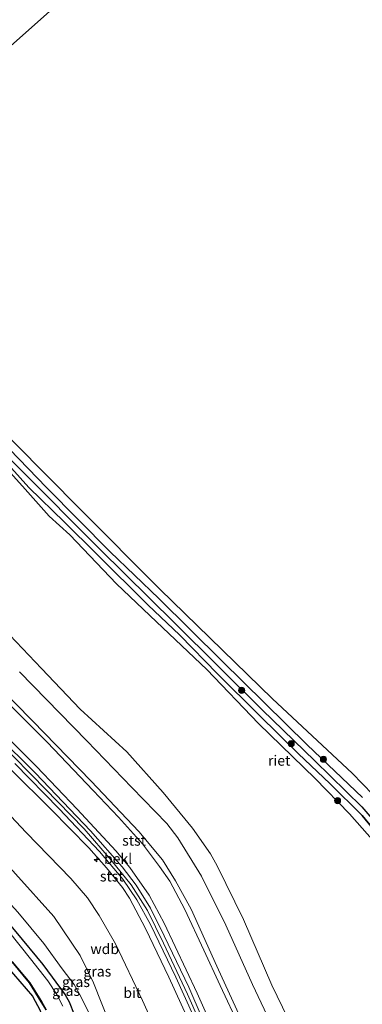
# Model space of a CAD drawing. Units: metres. Extents: x 130290 to 140010, y 524998 to 531251.
# Drawn here: x 138630 to 138714, y 528238 to 528476 of the extents above; entities that cross this region are included whole.
import ezdxf
from ezdxf.enums import TextEntityAlignment as Align

# ---------------------------------------------------------------- set-up
doc = ezdxf.new("R2010")
doc.units = ezdxf.units.M
doc.layers.get('0').update_dxf_attribs({"lineweight": 25})
for name, color, linetype, lineweight in [('B-ME-AL-OVERIG-S-B1', 7, 'Continuous', 18), ('B-ME-GR-BOOM-S-B1', 93, 'Continuous', 18), ('B-ME-GW-KRUINLIJN-L-B1', 93, 'Continuous', 18), ('B-ME-GW-TEENLIJN-L-B1', 93, 'Continuous', 18), ('B-ME-IE-GRASLAND-GV-B6', 93, 'Continuous', 18), ('B-ME-IE-GRONDWERKLIJN-GROND_INGERICHT-GV-B6', 253, 'Continuous', 18), ('B-ME-IE-HULPGEOMETRIE-L-B1', 53, 'Continuous', 18), ('B-ME-OB-BEKLEDING-GV-B6', 253, 'Continuous', 18), ('B-ME-OB-WATERLIJN-L-B1', 133, 'OB-WATERLIJN', 18), ('B-ME-OG-WATER-GV-B6', 153, 'Continuous', 18), ('B-ME-VH-VERH_SOORT-BITUMEN-GV-B6', 8, 'IE-TERREINAFSCHEIDING-NATUURLIJK-HOUTWAL', 18)]:
    doc.layers.add(name, color=color, linetype=linetype, lineweight=lineweight)
for name, color, linetype in [('B-ME-GC-DAMWAND-GV-B6', 10, 'Continuous'), ('B-ME-GW-INSTEEKWATERGANG-L-B1', 10, 'Continuous'), ('B-ME-IE-RIET-GV-B6', 10, 'Continuous'), ('B-ME-VV-KRIBBEN-L-B1', 10, 'Continuous')]:
    doc.layers.add(name, color=color, linetype=linetype)
doc.styles.add('NLCS-ISO', font='NLCS-ISO.TTF')
doc.linetypes.add('IE-TERREINAFSCHEIDING-NATUURLIJK-HOUTWAL', pattern='A,7,-1.5,[67,NLCS.SHX,S=0.75,R=45,X=0,Y=0],-1.5,7,-1.5,[70,NLCS.SHX,S=0.75,R=0,X=0,Y=0],-1.5', length=20)
doc.linetypes.add('OB-WATERLIJN', pattern='A,10,[32,NLCS.SHX,S=2,R=0,X=0,Y=0],-12', length=22)

# ---------------------------------------------------------------- blocks, each defined once
blk = doc.blocks.new('hecto')
for p, q in [((0, 0.625), (-0.625, 0)), ((0, -0.625), (0, 0.625)), ((-0.625, 0), (0.625, 0)), ((0.625, 0), (0, -0.625))]:
    blk.add_line(p, q)
blk = doc.blocks.new('boom')
h = blk.add_hatch(color=256)
edge = h.paths.add_edge_path()
edge.add_arc((0, 0), 0.75, 0, 360)
blk.add_circle((0, 0), 0.75)

msp = doc.modelspace()

# ---------------------------------------------------------------- linework, layer by layer
at = {"layer": 'B-ME-GC-DAMWAND-GV-B6'}
msp.add_polyline3d([(138636.883, 528236.477, -1.719), (138635.728, 528238.448, -1.724), (138632.869, 528243.002, -1.804), (138628.635, 528248.114, -1.804), (138622.319, 528255.128, -1.684), (138613.258, 528264.401, -1.624), (138613.294, 528264.436, -2.194), (138622.356, 528255.162, -2.194), (138628.673, 528248.147, -2.194), (138632.909, 528243.031, -2.194), (138635.771, 528238.474, -2.194), (138636.931, 528236.495, -2.194)], dxfattribs=at)
at = {"layer": 'B-ME-GW-INSTEEKWATERGANG-L-B1'}
for points in [[(138518.697, 528371.902, -1.287), (138522.898, 528368.002, -1.325), (138531.423, 528359.2, -1.485), (138539.763, 528350.308, -1.46), (138547.269, 528341.582, -1.47), (138555.131, 528333.138, -1.41), (138561.253, 528326.596, -1.41), (138569.435, 528318.134, -1.46), (138577.216, 528310.377, -1.42), (138584.312, 528302.959, -1.495), (138596.853, 528290.642, -1.527), (138603.857, 528283.63, -1.455), (138608.432, 528278.901, -1.525), (138614.114, 528272.765, -1.39), (138622.865, 528263.328, -1.31), (138629.531, 528255.41, -1.455), (138636.108, 528247.489, -1.4), (138641.53, 528240.086, -1.085), (138642.519, 528238.468, -0.975), (138643.656, 528235.34, -0.785)], [(138611.602, 528263.075, -1.465), (138612.13, 528263.547, -1.465), (138613.026, 528262.658, -1.409), (138620.602, 528254.831, -1.334), (138625.884, 528248.718, -1.314), (138633.562, 528239.842, -1.369), (138635.415, 528236.327, -1.379), (138635.782, 528234.982, -1.364), (138635.655, 528234.146, -1.364), (138634.712, 528232.693, -1.349), (138631.886, 528228.795, -1.279), (138630.308, 528225.67, -1.264), (138629.892, 528223.586, -1.254), (138630.693, 528221.374, -1.194), (138631.742, 528219.308, -1.139), (138632.676, 528217.671, -1.164), (138633.128, 528216.783, -1.209), (138633.057, 528216.224, -1.194), (138632.675, 528215.844, -1.214), (138629.681, 528213.621, -1.179), (138618.651, 528205.309, -1.141)]]:
    msp.add_polyline3d(points, dxfattribs=at)
at = {"layer": 'B-ME-GW-KRUINLIJN-L-B1'}
for points in [[(138576.818, 528423.911, 0.623), (138578.541, 528422.195, 0.64), (138590.059, 528410.898, 0.735), (138600.41, 528400.991, 0.62), (138610.122, 528390.779, 0.51), (138636.969, 528363.037, 0.595), (138652.386, 528347.47, 0.62), (138664.246, 528336.175, 0.62), (138679.485, 528321.019, 0.6), (138700.198, 528300.683, 0.595), (138713.585, 528287.978, 0.46)], [(138719.841, 528275.889, 0.615), (138713.502, 528283.567, 0.72), (138705.662, 528291.348, 0.875), (138698.07, 528298.512, 0.505), (138688.439, 528307.998, 0.575), (138678.45, 528317.925, 0.535), (138669.332, 528327.262, 0.61), (138661.532, 528334.659, 0.48), (138649.127, 528346.988, 0.535), (138641.343, 528354.665, 0.58), (138632.715, 528363.072, 0.49), (138624.2, 528372.415, 0.535), (138616.652, 528378.935, 0.545), (138609.821, 528386.058, 0.59), (138603.694, 528392.138, 0.52), (138601.544, 528395.007, 0.355), (138600.957, 528396.003, 0.29), (138599.497, 528396.827, 0.405), (138595.628, 528400.172, 0.49), (138587.931, 528407.624, 0.58), (138580.86, 528414.419, 0.57), (138574.181, 528421.031, 0.585), (138573.916, 528421.315, 0.582)], [(138749.039, 528096.175, 3.822), (138738.947, 528111.218, 3.916), (138733.198, 528119.044, 3.821), (138721.706, 528136.26, 3.761), (138715.483, 528148.568, 3.796), (138708.774, 528162.99, 4.041), (138700.444, 528182.2, 4.206), (138691.519, 528201.181, 4.196), (138680.95, 528223.826, 4.196), (138673.546, 528240.555, 4.201), (138665.529, 528257.458, 4.351), (138661.891, 528264.244, 4.331), (138657.167, 528271.009, 4.316), (138653.836, 528275.027, 4.336), (138644.417, 528285.083, 4.326), (138634.552, 528295.425, 4.366), (138617.598, 528312.241, 4.276), (138603.654, 528326.502, 4.421), (138586.241, 528344.809, 4.406), (138572.391, 528359.306, 4.331), (138559.446, 528372.748, 4.276), (138549.238, 528382.708, 4.221), (138540.3, 528391.233, 4.23)], [(138747.376, 528094.686, 3.709), (138733.136, 528115.054, 3.8), (138725.331, 528125.984, 3.81), (138719.81, 528135.041, 3.745), (138716.389, 528141.413, 3.775), (138705.407, 528165.285, 4.025), (138694.799, 528188.314, 4.18), (138686.093, 528207.263, 4.16), (138679.336, 528221.909, 4.12), (138671.18, 528240.285, 4.225), (138665.383, 528252.67, 4.29), (138661.465, 528260.575, 4.35), (138657.475, 528266.817, 4.31), (138652.626, 528272.786, 4.315), (138646.12, 528280.353, 4.355), (138633.45, 528293.319, 4.315), (138614.291, 528312.726, 4.33), (138594.251, 528333.246, 4.41), (138574.606, 528353.664, 4.335), (138562.425, 528366.041, 4.225), (138552.867, 528375.783, 4.195), (138542.839, 528385.712, 4.22), (138538.614, 528389.724, 4.229)], [(138536.604, 528387.926, 4.099), (138558.244, 528366.994, 4.276), (138571.381, 528353.761, 4.291), (138584.159, 528340.548, 4.361), (138596.231, 528327.656, 4.226), (138610.671, 528312.926, 4.361), (138618.906, 528304.32, 4.201), (138628.427, 528294.66, 4.176), (138638.057, 528285.134, 4.251), (138647.21, 528275.715, 4.256), (138651.541, 528270.919, 4.266), (138655.39, 528266.109, 4.236), (138657.077, 528263.587, 4.326), (138661.005, 528256.223, 4.286), (138666.655, 528244.429, 4.196), (138672.634, 528231.332, 4.141), (138677.552, 528220.1, 4.146), (138682.294, 528210.042, 4.181), (138686.277, 528201.13, 4.171), (138694.556, 528183.168, 4.201), (138701.886, 528168.009, 4.131), (138707.418, 528154.816, 3.916), (138711.665, 528145.227, 3.776), (138715.758, 528137.593, 3.836)], [(138524.78, 528377.345, 0.459), (138535.094, 528367.126, 0.475), (138549.369, 528352.325, 0.345), (138566.138, 528335.078, 0.48), (138579.444, 528321.615, 0.53), (138593.393, 528307.093, 0.415), (138608.143, 528291.804, 0.5), (138620.104, 528279.8, 0.495), (138638.789, 528259.094, 0.42), (138645.172, 528249.668, 0.315), (138648.418, 528243.025, 0.395), (138652.255, 528233.298, 0.275)]]:
    msp.add_polyline3d(points, dxfattribs=at)
at = {"layer": 'B-ME-GW-TEENLIJN-L-B1'}
for points in [[(138530.734, 528382.673, 0.901), (138532.474, 528380.994, 0.916), (138542.253, 528371.259, 0.886), (138552.931, 528360.732, 0.886), (138564.404, 528348.976, 0.886), (138577.48, 528335.727, 0.881), (138587.205, 528325.032, 0.891), (138598.895, 528313.204, 0.841), (138609.614, 528302.333, 0.916), (138622.137, 528289.958, 0.911), (138632.033, 528279.454, 0.831), (138642.859, 528268.336, 0.856), (138646.935, 528263.654, 0.876), (138649.787, 528259.321, 0.856), (138653.684, 528252.501, 0.851), (138660.268, 528238.728, 0.836), (138667.137, 528223.574, 0.746), (138673.503, 528209.492, 0.806), (138681.11, 528192.792, 0.761), (138691.135, 528171.562, 0.696), (138698.125, 528155.338, 0.681), (138705.026, 528140.403, 0.711), (138713.665, 528121.699, -0.114)], [(138647.231, 528235.724, -0.535), (138645.345, 528239.743, -0.615), (138643.681, 528242.665, -0.79), (138640.819, 528246.457, -1.06), (138636.338, 528252.526, -1.12), (138630.055, 528260.14, -1.205), (138614.178, 528277.539, -1.08), (138606.694, 528285.22, -1.13), (138596.804, 528295.089, -1.28), (138585.919, 528305.957, -1.275), (138578.04, 528313.663, -1.28), (138564.661, 528327.365, -1.255), (138557.405, 528334.754, -1.271), (138548.963, 528343.897, -1.21), (138540.136, 528353.419, -1.275), (138529.835, 528363.865, -1.285), (138520.042, 528373.105, -1.221)]]:
    msp.add_polyline3d(points, dxfattribs=at)
at = {"layer": 'B-ME-IE-GRASLAND-GV-B6'}
for points in [[(138680.95, 528223.826, 4.196), (138673.546, 528240.555, 4.201), (138665.529, 528257.458, 4.351), (138661.891, 528264.244, 4.331), (138657.167, 528271.009, 4.316), (138653.836, 528275.027, 4.336), (138644.417, 528285.083, 4.326), (138634.552, 528295.425, 4.366), (138617.598, 528312.241, 4.276)], [(138617.598, 528312.241, 4.276), (138634.552, 528295.425, 4.366), (138644.417, 528285.083, 4.326), (138653.836, 528275.027, 4.336), (138657.167, 528271.009, 4.316), (138661.891, 528264.244, 4.331), (138665.529, 528257.458, 4.351), (138673.546, 528240.555, 4.201), (138680.95, 528223.826, 4.196)], [(138627.985, 528310.484, 1.6), (138637.175, 528301.364, 1.58), (138648.267, 528289.609, 1.68), (138654.475, 528283.184, 1.715), (138660.257, 528276.681, 1.68), (138664.391, 528271.213, 1.64), (138666.865, 528267.684, 1.645), (138670.497, 528260.779, 1.595), (138675.151, 528250.946, 1.57), (138679.093, 528242.378, 1.56), (138683.888, 528232.176, 1.415)], [(138677.725, 528227.487, 4.165), (138671.461, 528241.965, 4.275), (138665.508, 528254.438, 4.325), (138662.203, 528261.105, 4.32), (138658.722, 528266.737, 4.34), (138655.312, 528271.141, 4.275), (138647.686, 528279.873, 4.31), (138634.308, 528293.842, 4.37), (138624.868, 528303.157, 4.32)], [(138629.28, 528296.188, 4.28), (138640.051, 528285.174, 4.28), (138649.817, 528274.858, 4.285), (138655.466, 528268.122, 4.315), (138658.882, 528263.115, 4.34), (138662.165, 528257.152, 4.345), (138668.327, 528244.446, 4.265), (138676.894, 528225.525, 4.085)], [(138672.634, 528231.332, 4.141), (138666.655, 528244.429, 4.196), (138661.005, 528256.223, 4.286), (138657.077, 528263.587, 4.326), (138655.39, 528266.109, 4.236), (138651.541, 528270.919, 4.266), (138647.21, 528275.715, 4.256), (138638.057, 528285.134, 4.251), (138628.427, 528294.66, 4.176)], [(138628.427, 528294.66, 4.176), (138638.057, 528285.134, 4.251), (138647.21, 528275.715, 4.256), (138651.541, 528270.919, 4.266), (138655.39, 528266.109, 4.236), (138657.077, 528263.587, 4.326), (138661.005, 528256.223, 4.286), (138666.655, 528244.429, 4.196), (138672.634, 528231.332, 4.141)], [(138622.137, 528289.958, 0.911), (138632.033, 528279.454, 0.831), (138642.859, 528268.336, 0.856), (138646.935, 528263.654, 0.876), (138649.787, 528259.321, 0.856), (138653.684, 528252.501, 0.851), (138660.268, 528238.728, 0.836), (138667.137, 528223.574, 0.746)], [(138667.137, 528223.574, 0.746), (138660.268, 528238.728, 0.836), (138653.684, 528252.501, 0.851), (138649.787, 528259.321, 0.856), (138646.935, 528263.654, 0.876), (138642.859, 528268.336, 0.856), (138632.033, 528279.454, 0.831), (138622.137, 528289.958, 0.911)], [(138620.104, 528279.8, 0.495), (138638.789, 528259.094, 0.42), (138645.172, 528249.668, 0.315), (138648.418, 528243.025, 0.395), (138652.255, 528233.298, 0.275)], [(138652.255, 528233.298, 0.275), (138648.418, 528243.025, 0.395), (138645.172, 528249.668, 0.315), (138638.789, 528259.094, 0.42), (138620.104, 528279.8, 0.495)], [(138635.415, 528236.327, -1.379), (138633.562, 528239.842, -1.369), (138625.884, 528248.718, -1.314), (138620.602, 528254.831, -1.334), (138613.026, 528262.658, -1.409), (138612.13, 528263.547, -1.465), (138611.602, 528263.075, -1.465), (138598.03, 528252.144, -1.39), (138592.746, 528247.812, -1.353), (138592.434, 528248.114, -1.733), (138612.961, 528264.765, -2.194), (138613.294, 528264.436, -2.194)], [(138613.294, 528264.436, -2.194), (138613.258, 528264.401, -1.624), (138622.319, 528255.128, -1.684), (138628.635, 528248.114, -1.804), (138632.869, 528243.002, -1.804), (138635.728, 528238.448, -1.724), (138636.883, 528236.477, -1.719)], [(138640.965, 528237.388, -2.194), (138639.455, 528240.222, -2.194), (138637.349, 528243.51, -2.194), (138633.108, 528248.843, -2.194), (138622.052, 528262.683, -2.194)], [(138647.231, 528235.724, -0.535), (138645.345, 528239.743, -0.615), (138643.681, 528242.665, -0.79), (138640.819, 528246.457, -1.06), (138636.338, 528252.526, -1.12), (138630.055, 528260.14, -1.205)], [(138630.055, 528260.14, -1.205), (138636.338, 528252.526, -1.12), (138640.819, 528246.457, -1.06), (138643.681, 528242.665, -0.79), (138645.345, 528239.743, -0.615), (138647.231, 528235.724, -0.535)], [(138643.656, 528235.34, -0.785), (138642.519, 528238.468, -0.975), (138641.53, 528240.086, -1.085), (138636.108, 528247.489, -1.4), (138629.531, 528255.41, -1.455)], [(138629.531, 528255.41, -1.455), (138636.108, 528247.489, -1.4), (138641.53, 528240.086, -1.085), (138642.519, 528238.468, -0.975), (138643.656, 528235.34, -0.785)]]:
    msp.add_polyline3d(points, dxfattribs=at)
at = {"layer": 'B-ME-IE-GRONDWERKLIJN-GROND_INGERICHT-GV-B6'}
msp.add_polyline3d([(138613.239, 528217.769, -1.415), (138599.379, 528238.334, -1.287), (138605.005, 528242.905, -1.295), (138618.751, 528254.068, -1.31), (138618.107, 528254.879, -1.324), (138611.602, 528263.075, -1.465), (138612.13, 528263.547, -1.465), (138613.026, 528262.658, -1.409), (138620.602, 528254.831, -1.334), (138625.884, 528248.718, -1.314), (138633.562, 528239.842, -1.369), (138635.415, 528236.327, -1.379)], dxfattribs=at)
at = {"layer": 'B-ME-IE-HULPGEOMETRIE-L-B1'}
msp.add_polyline3d([(138628.358, 528470.032, -0.35), (138653.609, 528492.627, -0.35)], dxfattribs=at)
at = {"layer": 'B-ME-IE-RIET-GV-B6'}
for points in [[(138713.585, 528287.978, 0.46), (138700.198, 528300.683, 0.595), (138679.485, 528321.019, 0.6), (138664.246, 528336.175, 0.62), (138652.386, 528347.47, 0.62), (138636.969, 528363.037, 0.595), (138610.122, 528390.779, 0.51), (138600.41, 528400.991, 0.62), (138590.059, 528410.898, 0.735), (138578.541, 528422.195, 0.64), (138576.818, 528423.911, 0.623), (138577.858, 528424.842, -0.35), (138578.187, 528424.503, -0.35), (138587.488, 528415.216, -0.35), (138600.014, 528403.984, -0.35), (138611.507, 528391.144, -0.35), (138629.182, 528373.946, -0.35), (138645.268, 528357.76, -0.35), (138664.429, 528338.393, -0.35), (138691.782, 528311.828, -0.35), (138711.138, 528293.814, -0.35), (138726.098, 528278.333, -0.35)], [(138610.122, 528390.779, 0.51), (138636.969, 528363.037, 0.595), (138652.386, 528347.47, 0.62), (138664.246, 528336.175, 0.62), (138679.485, 528321.019, 0.6), (138700.198, 528300.683, 0.595), (138713.585, 528287.978, 0.46)], [(138624.2, 528372.415, 0.535), (138632.715, 528363.072, 0.49), (138641.343, 528354.665, 0.58), (138649.127, 528346.988, 0.535), (138661.532, 528334.659, 0.48), (138669.332, 528327.262, 0.61), (138678.45, 528317.925, 0.535), (138688.439, 528307.998, 0.575), (138698.07, 528298.512, 0.505), (138705.662, 528291.348, 0.875), (138713.502, 528283.567, 0.72), (138719.841, 528275.889, 0.615)], [(138719.841, 528275.889, 0.615), (138713.502, 528283.567, 0.72), (138705.662, 528291.348, 0.875), (138698.07, 528298.512, 0.505), (138688.439, 528307.998, 0.575), (138678.45, 528317.925, 0.535), (138669.332, 528327.262, 0.61), (138661.532, 528334.659, 0.48), (138649.127, 528346.988, 0.535), (138641.343, 528354.665, 0.58), (138632.715, 528363.072, 0.49), (138624.2, 528372.415, 0.535)], [(138721.502, 528271.442, -0.35), (138710.473, 528283.976, -0.35), (138702.137, 528292.567, -0.35), (138688.422, 528305.891, -0.35), (138675.836, 528318.933, -0.35), (138663.689, 528330.465, -0.35), (138653.983, 528339.694, -0.35), (138642.62, 528351.624, -0.35), (138637.647, 528356.074, -0.35), (138631.827, 528362.619, -0.35), (138623.978, 528371.304, -0.35)]]:
    msp.add_polyline3d(points, dxfattribs=at)
at = {"layer": 'B-ME-OB-BEKLEDING-GV-B6'}
for points in [[(138626.586, 528328.866, -0.35), (138635.785, 528319.184, -0.35), (138645.135, 528309.332, -0.35), (138656.465, 528298.969, -0.35), (138665.255, 528289.149, -0.35), (138672.386, 528280.544, -0.35), (138676.715, 528274.263, -0.35), (138678.401, 528271.359, -0.35), (138684.726, 528258.343, -0.35), (138691.656, 528242.483, -0.35), (138698.062, 528229.122, -0.35)], [(138685.805, 528230.665, 1.007), (138678.277, 528247.081, 1.072), (138672.026, 528260.917, 1.104), (138668.227, 528267.749, 1.169), (138665.074, 528272.844, 1.169), (138659.345, 528279.699, 1.137), (138647.8, 528291.864, 1.083), (138633.619, 528306.518, 1.018), (138621.019, 528319.303, 1.061)], [(138621.019, 528319.303, 1.061), (138633.619, 528306.518, 1.018), (138647.8, 528291.864, 1.083), (138659.345, 528279.699, 1.137), (138665.074, 528272.844, 1.169), (138668.227, 528267.749, 1.169), (138672.026, 528260.917, 1.104), (138678.277, 528247.081, 1.072), (138685.805, 528230.665, 1.007)], [(138630.47, 528318.375, 0.265), (138646.785, 528301.635, 0.255), (138657.684, 528290.393, 0.24), (138666.151, 528281.614, 0.225), (138668.808, 528278.135, 0.285), (138674.579, 528268.883, 0.285), (138680.446, 528257.016, 0.265), (138686.895, 528242.628, 0.265), (138694.003, 528227.802, 0.275)], [(138694.003, 528227.802, 0.275), (138686.895, 528242.628, 0.265), (138680.446, 528257.016, 0.265), (138674.579, 528268.883, 0.285), (138668.808, 528278.135, 0.285), (138666.151, 528281.614, 0.225), (138657.684, 528290.393, 0.24), (138646.785, 528301.635, 0.255), (138630.47, 528318.375, 0.265)], [(138683.888, 528232.176, 1.415), (138679.093, 528242.378, 1.56), (138675.151, 528250.946, 1.57), (138670.497, 528260.779, 1.595), (138666.865, 528267.684, 1.645), (138664.391, 528271.213, 1.64), (138660.257, 528276.681, 1.68), (138654.475, 528283.184, 1.715), (138648.267, 528289.609, 1.68), (138637.175, 528301.364, 1.58), (138627.985, 528310.484, 1.6)]]:
    msp.add_polyline3d(points, dxfattribs=at)
at = {"layer": 'B-ME-OB-WATERLIJN-L-B1'}
for points in [[(138577.858, 528424.842, -0.35), (138578.187, 528424.503, -0.35), (138587.488, 528415.216, -0.35), (138600.014, 528403.984, -0.35), (138611.507, 528391.144, -0.35), (138629.182, 528373.946, -0.35), (138645.268, 528357.76, -0.35), (138664.429, 528338.393, -0.35), (138691.782, 528311.828, -0.35), (138711.138, 528293.814, -0.35), (138726.098, 528278.333, -0.35)], [(138721.502, 528271.442, -0.35), (138710.473, 528283.976, -0.35), (138702.137, 528292.567, -0.35), (138688.422, 528305.891, -0.35), (138675.836, 528318.933, -0.35), (138663.689, 528330.465, -0.35), (138653.983, 528339.694, -0.35), (138642.62, 528351.624, -0.35), (138637.647, 528356.074, -0.35), (138631.827, 528362.619, -0.35), (138623.978, 528371.304, -0.35), (138612.078, 528381.878, -0.35), (138602.093, 528392.227, -0.35), (138594.447, 528399.876, -0.35), (138585.543, 528407.997, -0.35), (138576.282, 528416.559, -0.35), (138572.843, 528420.354, -0.35)], [(138553.459, 528403.009, -0.35), (138558.363, 528397.82, -0.35), (138574.542, 528382.592, -0.35), (138585.49, 528370.785, -0.35), (138598.889, 528356.835, -0.35), (138611.156, 528344.193, -0.35), (138626.586, 528328.866, -0.35), (138635.785, 528319.184, -0.35), (138645.135, 528309.332, -0.35), (138656.465, 528298.969, -0.35), (138665.255, 528289.149, -0.35), (138672.386, 528280.544, -0.35), (138676.715, 528274.263, -0.35), (138678.401, 528271.359, -0.35), (138684.726, 528258.343, -0.35), (138691.656, 528242.483, -0.35), (138698.062, 528229.122, -0.35), (138701.54, 528221.241, -0.35), (138703.522, 528218.984, -0.35), (138705.128, 528218.252, -0.35), (138706.47, 528218.198, -0.35), (138711.087, 528220.155, -0.35), (138714.198, 528220.525, -0.35)]]:
    msp.add_polyline3d(points, dxfattribs=at)
at = {"layer": 'B-ME-OG-WATER-GV-B6'}
for points in [[(138653.609, 528492.627, -0.35), (138628.358, 528470.032, -0.35), (138603.108, 528447.437, -0.35), (138577.858, 528424.842, -0.35), (138568.901, 528434.07, -0.35), (138558.763, 528446.014, -0.35), (138548.632, 528456.556, -0.35), (138536.068, 528468.465, -0.35), (138527.983, 528476.389, -0.35), (138516.959, 528486.622, -0.35)], [(138726.098, 528278.333, -0.35), (138711.138, 528293.814, -0.35), (138691.782, 528311.828, -0.35), (138664.429, 528338.393, -0.35), (138645.268, 528357.76, -0.35), (138629.182, 528373.946, -0.35), (138611.507, 528391.144, -0.35), (138600.014, 528403.984, -0.35), (138587.488, 528415.216, -0.35), (138578.187, 528424.503, -0.35), (138577.858, 528424.842, -0.35), (138603.108, 528447.437, -0.35), (138628.358, 528470.032, -0.35), (138653.609, 528492.627, -0.35)], [(138623.978, 528371.304, -0.35), (138631.827, 528362.619, -0.35), (138637.647, 528356.074, -0.35), (138642.62, 528351.624, -0.35), (138653.983, 528339.694, -0.35), (138663.689, 528330.465, -0.35), (138675.836, 528318.933, -0.35), (138688.422, 528305.891, -0.35), (138702.137, 528292.567, -0.35), (138710.473, 528283.976, -0.35), (138721.502, 528271.442, -0.35)], [(138698.062, 528229.122, -0.35), (138691.656, 528242.483, -0.35), (138684.726, 528258.343, -0.35), (138678.401, 528271.359, -0.35), (138676.715, 528274.263, -0.35), (138672.386, 528280.544, -0.35), (138665.255, 528289.149, -0.35), (138656.465, 528298.969, -0.35), (138645.135, 528309.332, -0.35), (138635.785, 528319.184, -0.35), (138626.586, 528328.866, -0.35)], [(138622.052, 528262.683, -2.194), (138633.108, 528248.843, -2.194), (138637.349, 528243.51, -2.194), (138639.455, 528240.222, -2.194), (138640.965, 528237.388, -2.194)], [(138636.931, 528236.495, -2.194), (138635.771, 528238.474, -2.194), (138632.909, 528243.031, -2.194), (138628.673, 528248.147, -2.194)]]:
    msp.add_polyline3d(points, dxfattribs=at)
at = {"layer": 'B-ME-VH-VERH_SOORT-BITUMEN-GV-B6'}
for points in [[(138624.868, 528303.157, 4.32), (138634.308, 528293.842, 4.37), (138647.686, 528279.873, 4.31), (138655.312, 528271.141, 4.275), (138658.722, 528266.737, 4.34), (138662.203, 528261.105, 4.32), (138665.508, 528254.438, 4.325), (138671.461, 528241.965, 4.275), (138677.725, 528227.487, 4.165)], [(138676.894, 528225.525, 4.085), (138668.327, 528244.446, 4.265), (138662.165, 528257.152, 4.345), (138658.882, 528263.115, 4.34), (138655.466, 528268.122, 4.315), (138649.817, 528274.858, 4.285), (138640.051, 528285.174, 4.28), (138629.28, 528296.188, 4.28)]]:
    msp.add_polyline3d(points, dxfattribs=at)
at = {"layer": 'B-ME-VV-KRIBBEN-L-B1'}
msp.add_polyline3d([(138575.34, 528422.588, 0.602), (138585.069, 528413.222, 0.513), (138600.827, 528398.133, 0.438), (138616.155, 528382.127, 0.459), (138630.353, 528367.769, 0.395), (138649.918, 528348.077, 0.427), (138668.003, 528330.284, 0.481), (138689.258, 528309.194, 0.502), (138702.062, 528296.811, 0.631), (138713.484, 528285.694, 0.696), (138723.19, 528274.325, 0.599), (138736.162, 528258.714, 0.599), (138749.236, 528242.254, 0.599), (138760.74, 528227.269, 0.653), (138771.804, 528213.266, 0.653), (138776.925, 528205.271, 0.621), (138787.558, 528186.47, 0.631), (138794.343, 528173.926, 0.492), (138798.128, 528167.425, 0.416), (138807.059, 528160.979, 0.321), (138813.189, 528153.605, 0.181)], dxfattribs=at)

# ---------------------------------------------------------------- block references
at = {"layer": 'B-ME-AL-OVERIG-S-B1', "rotation": 90}
msp.add_blockref('hecto', (138649.204, 528272.946, 4.164), dxfattribs=at)
at = {"layer": 'B-ME-GR-BOOM-S-B1', "rotation": 90}
for p in [(138684.315, 528313.891, 0.245), (138696.317, 528301.016, 0.606), (138704.145, 528297.22, 0.82), (138707.555, 528287.186, -0.144)]:
    msp.add_blockref('boom', p, dxfattribs=at)

# ---------------------------------------------------------------- texts
at = {"layer": 'B-ME-GW-KRUINLIJN-L-B1', "ltscale": 0.2, "style": 'NLCS-ISO'}
msp.add_text('wdb', height=2.5, dxfattribs=at).set_placement((138651.0987, 528251.2457), align=Align.MIDDLE_CENTER)
at = {"layer": 'B-ME-IE-GRASLAND-GV-B6', "ltscale": 0.2, "style": 'NLCS-ISO'}
for p in [(138649.3085, 528245.8065), (138644.1295, 528243.2625), (138641.7465, 528241.111)]:
    msp.add_text('gras', height=2.5, dxfattribs=at).set_placement(p, align=Align.MIDDLE_CENTER)
at = {"layer": 'B-ME-IE-RIET-GV-B6', "ltscale": 0.2, "style": 'NLCS-ISO'}
msp.add_text('riet', height=2.5, dxfattribs=at).set_placement((138693.4043, 528296.8966), align=Align.MIDDLE_CENTER)
at = {"layer": 'B-ME-OB-BEKLEDING-GV-B6', "ltscale": 0.2, "style": 'NLCS-ISO'}
for s, p in [('stst', (138658.2205, 528277.5156)), ('bekl', (138654.3457, 528273.1087)), ('stst', (138652.8129, 528268.8517))]:
    msp.add_text(s, height=2.5, dxfattribs=at).set_placement(p, align=Align.MIDDLE_CENTER)
at = {"layer": 'B-ME-VH-VERH_SOORT-BITUMEN-GV-B6', "ltscale": 0.2, "style": 'NLCS-ISO'}
msp.add_text('bit', height=2.5, dxfattribs=at).set_placement((138657.7752, 528240.6224), align=Align.MIDDLE_CENTER)

doc.saveas('drawing.dxf')
